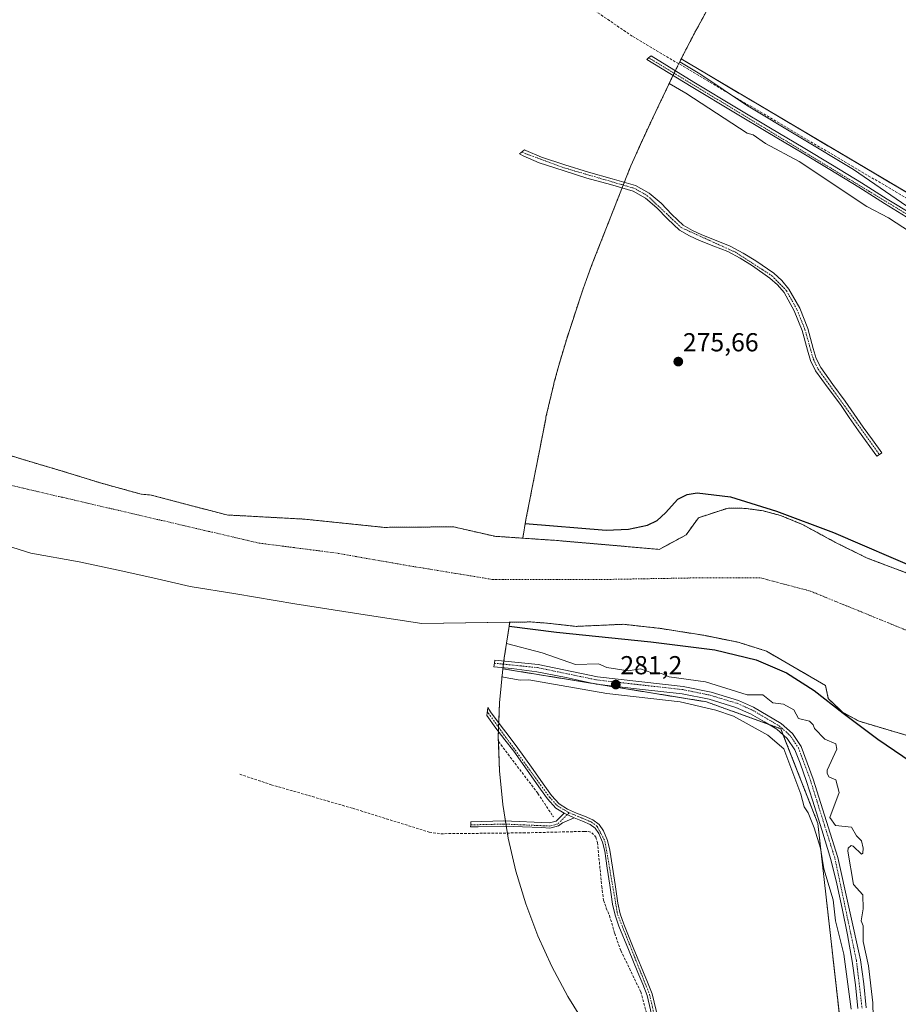
# Model space of a CAD drawing. Units: metres. Extents: x 594522 to 597992, y 4675900 to 4678225.
# Drawn here: x 596944 to 597282, y 4677055 to 4677434 of the extents above; entities that cross this region are included whole.
import ezdxf
from ezdxf.enums import TextEntityAlignment as Align

# ---------------------------------------------------------------- set-up
doc = ezdxf.new("R2010")
doc.units = ezdxf.units.M
doc.header["$MEASUREMENT"] = 0
for name, pattern in [('TRAZO_Y_PUNTO', [1, 0.5, -0.25, 0, -0.25]), ('TRAZOS', [0.75, 0.5, -0.25]), ('TRAZOSX2', [1.5, 1, -0.5])]:
    doc.linetypes.add(name, pattern=pattern)
for name, color, linetype, lineweight in [('Arbolado forestal', 92, 'TRAZOS', 0), ('Arbolado forestal CxS', 92, 'Continuous', 0), ('Camino', 19, 'Continuous', 0), ('Camino Cxs', 19, 'Continuous', 0), ('Camino eje', 39, 'TRAZO_Y_PUNTO', 13), ('Carátula', 7, 'Continuous', 5), ('Corriente artificial lineal', 5, 'TRAZOSX2', 13), ('Corriente natural Cxs', 5, 'Continuous', 13), ('Corriente natural eje', 5, 'TRAZO_Y_PUNTO', 0), ('Corriente natural superficial', 5, 'Continuous', 13), ('Cultivos herbáceos CxS', 92, 'Continuous', 0), ('Cultivos leñosos', 92, 'Continuous', 0), ('Cultivos leñosos CxS', 92, 'Continuous', 0), ('Curva de nivel maestra', 36, 'Continuous', 30), ('Curva de nivel normal', 36, 'Continuous', 0), ('Muro lineal', 1, 'TRAZOSX2', 13), ('Pista no pavimentada', 254, 'Continuous', 13), ('Pista no pavimentada Cxs', 254, 'Continuous', 0), ('Pista pavimentada eje', 135, 'TRAZO_Y_PUNTO', 0), ('Punto de cota en terreno', 7, 'Continuous', 0), ('Rótulo de punto de cota en terreno', 19, 'Continuous', 0), ('Suelo desnudo', 252, 'Continuous', 0), ('Suelo desnudo CxS', 43, 'Continuous', 0)]:
    doc.layers.add(name, color=color, linetype=linetype, lineweight=lineweight)
doc.styles.add('Arial', font='txt', dxfattribs={"height": 0.2})

# ---------------------------------------------------------------- blocks, each defined once
blk = doc.blocks.new('*U151')
at = {"layer": 'Arbolado forestal CxS', "color": 92, "linetype": 'Continuous', "lineweight": 0}
for points in [[(597285.78, 4677220.74, 274.92), (597270.17, 4677226.6, 274.95), (597257.78, 4677232.75, 275.27), (597247.55, 4677238.31, 275.4), (597245.53, 4677239.41, 275.47), (597236.77, 4677243.05, 275.99), (597230.11, 4677244.79, 275.74), (597226.66, 4677245.27, 275.39), (597223.41, 4677245.73, 275.54), (597216.68, 4677245.87, 275.21), (597205.26, 4677242.14, 274.91), (597200.5, 4677235.52, 274.79), (597190.18, 4677229.97, 275.08), (597152.05, 4677233.27, 274.78), (597150.5, 4677233.41, 274.78), (597137.63, 4677234.27, 274.77), (597138.88, 4677241.4, 275.23), (597146.48, 4677280.2, 276.52), (597146.59, 4677280.78, 276.53), (597149.56, 4677293.52, 276.66), (597149.67, 4677293.9, 276.65), (597151.49, 4677300.64, 276.33), (597154.44, 4677310.56, 275.92), (597160.1, 4677327.9, 275.83), (597160.84, 4677330.13, 275.79), (597164.13, 4677339.1, 276.56), (597177.97, 4677374.26, 277.45), (597179.29, 4677377.54, 277.48), (597182.91, 4677385.75, 276.99), (597186.91, 4677394.3, 277.67), (597187.57, 4677395.68, 277.74), (597191.33, 4677403.56, 278.11), (597191.41, 4677403.74, 278.16), (597196.06, 4677413.46, 280.92), (597198.61, 4677418.59, 279.09), (597371.36, 4677316.4, 278.9)], [(597260.74, 4677039.56, 278.31), (597251.21, 4677124.49, 280.69), (597236.93, 4677161, 281.24), (597208.35, 4677171.32, 280.47), (597129.95, 4677184.03, 281.18), (597130.55, 4677188.25, 281.58), (597132.65, 4677201.93, 275.12), (597132.66, 4677201.93, 275.12), (597140.79, 4677202.05, 275.03), (597147.22, 4677201.56, 275.28), (597147.22, 4677201.56, 275.28), (597158.15, 4677200.34, 274.92), (597176.35, 4677201.15, 274.86), (597190.63, 4677199.56, 274.77), (597207.3, 4677196.91, 274.85), (597214.44, 4677195.48, 274.9), (597220.53, 4677194.27, 274.93), (597231.38, 4677190.83, 275.11), (597254.17, 4677177.6, 275.31), (597254.27, 4677177.09, 275.36), (597255.19, 4677172.57, 275.92), (597260.75, 4677167.28, 276.29), (597267.1, 4677163.84, 275.56), (597275.64, 4677161.31, 275.11), (597288.53, 4677157.49, 274.74)]]:
    blk.add_polyline3d(points, dxfattribs=at)
blk = doc.blocks.new('*U153')
at = {"layer": 'Suelo desnudo CxS', "color": 43, "linetype": 'Continuous', "lineweight": 0}
for points in [[(596934.89, 4677267.73, 275.01), (596947.69, 4677263.85, 275.03), (596960.51, 4677260.07, 274.98), (596975.58, 4677255.4, 274.96), (596990.81, 4677251.21, 274.99), (596994.69, 4677250.86, 274.97), (597023.76, 4677243.2, 274.81), (597053.39, 4677241.61, 274.85), (597084.35, 4677238.43, 274.74), (597111, 4677238.64, 274.76), (597126.95, 4677234.99, 274.83), (597137.63, 4677234.27, 274.77), (597150.5, 4677233.41, 274.78), (597152.05, 4677233.27, 274.78), (597190.18, 4677229.97, 275.08), (597200.5, 4677235.52, 274.79), (597205.26, 4677242.14, 274.91), (597216.68, 4677245.87, 275.21), (597223.41, 4677245.73, 275.54), (597226.66, 4677245.27, 275.39), (597230.11, 4677244.79, 275.74), (597236.77, 4677243.05, 275.99), (597245.53, 4677239.41, 275.47), (597247.55, 4677238.31, 275.4), (597257.78, 4677232.75, 275.27), (597270.17, 4677226.6, 274.95), (597285.78, 4677220.74, 274.92)], [(597288.53, 4677157.49, 274.74), (597275.64, 4677161.31, 275.11), (597267.1, 4677163.84, 275.56), (597260.75, 4677167.28, 276.29), (597255.19, 4677172.57, 275.92), (597254.27, 4677177.09, 275.36), (597254.17, 4677177.6, 275.31), (597231.38, 4677190.83, 275.11), (597220.53, 4677194.27, 274.93), (597214.44, 4677195.48, 274.9), (597207.3, 4677196.91, 274.85), (597190.63, 4677199.56, 274.77), (597176.35, 4677201.15, 274.86), (597158.15, 4677200.34, 274.92), (597147.22, 4677201.56, 275.28), (597140.79, 4677202.05, 275.03), (597132.66, 4677201.93, 275.12), (597132.65, 4677201.93, 275.12), (597098.85, 4677201.45, 276.12), (597077.05, 4677204.83, 274.93), (597049.95, 4677209.07, 275.23), (597027.31, 4677212.88, 275.63), (597009.74, 4677215.63, 276.99), (596995.34, 4677219.01, 277.71), (596982.01, 4677221.98, 277.4), (596966.98, 4677225.15, 277.35), (596948.35, 4677228.54, 277.24), (596929.94, 4677234.25, 276.63)]]:
    blk.add_polyline3d(points, dxfattribs=at)
blk = doc.blocks.new('5PATER')
at = {"layer": 'Carátula', "linetype": 'Continuous', "lineweight": 5}
h = blk.add_hatch(color=250, dxfattribs=at)
edge = h.paths.add_edge_path()
edge.add_ellipse((0, 0.01), major_axis=(-1.33, -1.34), ratio=0.999422, start_angle=0, end_angle=360)

msp = doc.modelspace()

# ---------------------------------------------------------------- linework, layer by layer
at = {"layer": 'Arbolado forestal', "color": 92, "linetype": 'TRAZOS', "lineweight": 0}
for points in [[(597198.6, 4677418.59, 279.09), (597203.54, 4677428.2, 278.35), (597208.21, 4677436.76, 278.29)], [(597137.63, 4677234.27, 274.77), (597138.88, 4677241.41, 275.23), (597146.48, 4677280.21, 276.52), (597146.59, 4677280.78, 276.53), (597149.56, 4677293.52, 276.66), (597149.67, 4677293.9, 276.65), (597151.49, 4677300.64, 276.33), (597154.44, 4677310.56, 275.92), (597160.1, 4677327.9, 275.83), (597160.84, 4677330.13, 275.79), (597164.13, 4677339.1, 276.56), (597175.9, 4677369.01, 277.15), (597176.33, 4677370.08, 277.21), (597176.75, 4677371.17, 277.28), (597177.97, 4677374.26, 277.45), (597179.29, 4677377.54, 277.48), (597182.91, 4677385.75, 276.99), (597186.91, 4677394.3, 277.67), (597187.57, 4677395.68, 277.74), (597191.33, 4677403.56, 278.11), (597191.41, 4677403.74, 278.16), (597195.51, 4677412.3, 280.66), (597195.9, 4677413.11, 280.85), (597196.06, 4677413.46, 280.92), (597196.37, 4677414.09, 280.79), (597197.7, 4677416.76, 279.82), (597198.6, 4677418.59, 279.09)], [(597198.6, 4677418.59, 279.09), (597364.46, 4677320.48, 278.75), (597371.36, 4677316.4, 278.9)], [(597137.63, 4677234.27, 274.77), (597126.95, 4677234.99, 274.83), (597111, 4677238.64, 274.76), (597084.35, 4677238.43, 274.74), (597053.39, 4677241.61, 274.85), (597023.76, 4677243.2, 274.81), (596994.69, 4677250.86, 274.97), (596990.8, 4677251.21, 274.99), (596975.57, 4677255.4, 274.96), (596960.5, 4677260.07, 274.98), (596947.68, 4677263.85, 275.03), (596934.89, 4677267.73, 275.01)], [(597334.45, 4677198.14, 274.93), (597328.34, 4677202.05, 275.21), (597315.06, 4677208.85, 275.12), (597305.38, 4677213.04, 274.81), (597301.37, 4677214.78, 275.18), (597285.78, 4677220.74, 274.92), (597270.16, 4677226.6, 274.95), (597257.77, 4677232.75, 275.27), (597247.55, 4677238.31, 275.4), (597245.53, 4677239.41, 275.47), (597236.76, 4677243.05, 275.99), (597230.11, 4677244.79, 275.74), (597226.66, 4677245.27, 275.39), (597223.4, 4677245.73, 275.54), (597216.68, 4677245.87, 275.21), (597205.26, 4677242.14, 274.91), (597200.5, 4677235.52, 274.79), (597190.18, 4677229.97, 275.08), (597152.05, 4677233.27, 274.78), (597150.5, 4677233.41, 274.78), (597137.63, 4677234.27, 274.77)], [(597129.95, 4677184.03, 281.18), (597130.01, 4677184.45, 281.22), (597130.21, 4677185.83, 281.36), (597130.38, 4677187.02, 281.47), (597130.55, 4677188.25, 281.58), (597132.65, 4677201.93, 275.12)], [(597132.65, 4677201.93, 275.12), (597132.66, 4677201.93, 275.12), (597140.79, 4677202.05, 275.03), (597147.21, 4677201.56, 275.28), (597158.15, 4677200.34, 274.92), (597176.35, 4677201.15, 274.86), (597190.63, 4677199.56, 274.77), (597207.3, 4677196.91, 274.85), (597214.44, 4677195.48, 274.9), (597220.53, 4677194.27, 274.93), (597231.38, 4677190.83, 275.11), (597254.17, 4677177.6, 275.31), (597254.27, 4677177.09, 275.36), (597255.19, 4677172.57, 275.92), (597260.75, 4677167.28, 276.29), (597267.1, 4677163.84, 275.56), (597275.64, 4677161.31, 275.11), (597288.53, 4677157.49, 274.74)], [(597211.53, 4676482.22, 280.1), (597212.79, 4676504.37, 280.06), (597212.87, 4676505.83, 280.02), (597212.94, 4676507.06, 279.99), (597213.57, 4676518.2, 277.95), (597217.87, 4676594.26, 277.87), (597225.65, 4676668.98, 277.71), (597240.1, 4676807.78, 278.66), (597259.94, 4676941.13, 280.09), (597260.74, 4677039.56, 278.31), (597251.21, 4677124.49, 280.69), (597237.89, 4677158.54, 281.16), (597236.92, 4677161, 281.24), (597232.34, 4677162.66, 281.02), (597208.35, 4677171.32, 280.47), (597167.12, 4677178, 280.95), (597164.89, 4677178.36, 281.08), (597129.95, 4677184.03, 281.18)]]:
    msp.add_polyline3d(points, dxfattribs=at)
at = {"layer": 'Arbolado forestal CxS', "color": 92, "linetype": 'Continuous', "lineweight": 0}
msp.add_polyline3d([(597208.21, 4677436.76, 278.29), (597203.54, 4677428.2, 278.35), (597198.61, 4677418.59, 279.09), (597196.06, 4677413.46, 280.92), (597191.41, 4677403.74, 278.16), (597191.33, 4677403.56, 278.11), (597187.57, 4677395.68, 277.74), (597186.91, 4677394.3, 277.67), (597182.91, 4677385.75, 276.99), (597179.29, 4677377.54, 277.48), (597177.97, 4677374.26, 277.45), (597164.13, 4677339.1, 276.56), (597160.84, 4677330.13, 275.79), (597160.1, 4677327.9, 275.83), (597154.44, 4677310.56, 275.92), (597151.49, 4677300.64, 276.33), (597149.67, 4677293.9, 276.65), (597149.56, 4677293.52, 276.66), (597146.59, 4677280.78, 276.53), (597146.48, 4677280.2, 276.52), (597138.88, 4677241.4, 275.23), (597137.63, 4677234.27, 274.77), (597126.95, 4677234.99, 274.83), (597111, 4677238.64, 274.76), (597084.35, 4677238.43, 274.74), (597053.39, 4677241.61, 274.85), (597023.76, 4677243.2, 274.81), (596994.69, 4677250.86, 274.97), (596990.81, 4677251.21, 274.99), (596975.58, 4677255.4, 274.96), (596960.51, 4677260.07, 274.98), (596947.69, 4677263.85, 275.03), (596934.89, 4677267.73, 275.01)], dxfattribs=at)
at = {"layer": 'Camino', "color": 19, "linetype": 'Continuous', "lineweight": 0}
for points in [[(597274.87, 4677266.47, 276.56), (597273.93, 4677265.79, 276.57), (597266.77, 4677275.6, 276.42), (597263.26, 4677280.63, 276.42), (597259.85, 4677285.63, 276.3), (597255.1, 4677292.03, 276.23), (597250.3, 4677298.7, 276), (597248.41, 4677302.58, 276.04), (597247.22, 4677306.59, 275.88), (597245.12, 4677314.17, 276.19), (597242.11, 4677321.71, 276.13), (597238.17, 4677328.79, 276.59), (597235.66, 4677331.74, 276.59), (597232.76, 4677334.32, 276.69), (597226.06, 4677338.99, 276.77), (597221.32, 4677341.96, 276.78), (597216.53, 4677344.51, 276.8), (597211.22, 4677346.65, 276.77), (597205.71, 4677348.81, 276.82), (597201.85, 4677350.58, 276.76), (597197.97, 4677352.78, 276.89), (597193.37, 4677357.09, 276.92), (597189.29, 4677361.39, 276.91), (597184.91, 4677365.05, 277.11), (597180.16, 4677367.76, 277.08), (597171.4, 4677370.33, 277.3), (597162.32, 4677372.8, 277.03), (597153.18, 4677375.63, 277.15), (597144.02, 4677378.65, 277.19), (597137.81, 4677381.3, 277.21), (597136.37, 4677382.16, 277.09), (597138.37, 4677383.65, 277.01), (597138.86, 4677383.36, 277.03), (597144.84, 4677380.81, 277.18), (597153.88, 4677377.83, 277.1), (597162.96, 4677375.02, 277.13), (597172.03, 4677372.55, 277.39), (597181.07, 4677369.9, 277.15), (597186.24, 4677366.96, 277.19), (597190.87, 4677363.07, 276.85), (597195, 4677358.72, 276.82), (597199.34, 4677354.65, 276.8), (597202.9, 4677352.63, 276.74), (597206.61, 4677350.93, 276.82), (597212.07, 4677348.8, 276.76), (597217.5, 4677346.6, 276.84), (597222.48, 4677343.96, 276.79), (597227.28, 4677340.95, 276.81), (597234.19, 4677336.14, 276.76), (597237.32, 4677333.35, 276.69), (597240.08, 4677330.11, 276.78), (597244.2, 4677322.7, 276.48), (597247.31, 4677314.91, 276.27), (597249.44, 4677307.22, 276.09), (597250.56, 4677303.42, 276.01), (597252.28, 4677299.89, 275.95), (597256.96, 4677293.39, 276.08), (597261.73, 4677286.97, 276.35), (597265.16, 4677281.94, 276.46), (597268.65, 4677276.94, 276.5), (597272.22, 4677272.04, 276.52), (597275.8, 4677267.14, 276.55), (597274.87, 4677266.47, 276.56)], [(597157.43, 4677126.7, 278.99), (597152.95, 4677124.84, 279.03), (597151.42, 4677123.6, 279.03), (597148.1, 4677122.75, 278.96), (597144.81, 4677123.01, 278.94), (597137.61, 4677123.3, 278.94), (597130.42, 4677123.5, 278.97), (597120.51, 4677123.27, 278.85), (597117.56, 4677123.19, 278.86), (597117.68, 4677124, 278.85), (597117.65, 4677125.2, 278.77), (597130.43, 4677125.5, 278.81), (597147.9, 4677124.76, 279.06), (597150.45, 4677125.41, 279.05), (597153.61, 4677128.45, 279.01)], [(597153.61, 4677128.45, 279.01), (597157.43, 4677126.7, 278.99)]]:
    msp.add_polyline3d(points, dxfattribs=at)
at = {"layer": 'Camino Cxs', "color": 19, "linetype": 'Continuous', "lineweight": 0}
for points in [[(597274.87, 4677266.47, 276.56), (597273.93, 4677265.79, 276.57), (597266.77, 4677275.6, 276.42), (597263.26, 4677280.63, 276.42), (597259.85, 4677285.63, 276.3), (597255.1, 4677292.03, 276.23), (597250.3, 4677298.7, 276), (597248.41, 4677302.58, 276.04), (597247.22, 4677306.59, 275.88), (597245.12, 4677314.17, 276.19), (597242.11, 4677321.71, 276.13), (597238.17, 4677328.79, 276.59), (597235.66, 4677331.74, 276.59), (597232.76, 4677334.32, 276.69), (597226.06, 4677338.99, 276.77), (597221.32, 4677341.96, 276.78), (597216.53, 4677344.51, 276.8), (597211.22, 4677346.65, 276.77), (597205.71, 4677348.81, 276.82), (597201.85, 4677350.58, 276.76), (597197.97, 4677352.78, 276.89), (597193.37, 4677357.09, 276.92), (597189.29, 4677361.39, 276.91), (597184.91, 4677365.05, 277.11), (597180.16, 4677367.76, 277.08), (597171.4, 4677370.33, 277.3), (597162.32, 4677372.8, 277.03), (597153.18, 4677375.63, 277.15), (597144.02, 4677378.65, 277.19), (597137.81, 4677381.3, 277.21), (597136.37, 4677382.16, 277.09), (597138.37, 4677383.65, 277.01), (597138.86, 4677383.36, 277.03), (597144.84, 4677380.81, 277.18), (597153.88, 4677377.83, 277.1), (597162.96, 4677375.02, 277.13), (597172.03, 4677372.55, 277.39), (597181.07, 4677369.9, 277.15), (597186.24, 4677366.96, 277.19), (597190.87, 4677363.07, 276.85), (597195, 4677358.72, 276.82), (597199.34, 4677354.65, 276.8), (597202.9, 4677352.63, 276.74), (597206.61, 4677350.93, 276.82), (597212.07, 4677348.8, 276.76), (597217.5, 4677346.6, 276.84), (597222.48, 4677343.96, 276.79), (597227.28, 4677340.95, 276.81), (597234.19, 4677336.14, 276.76), (597237.32, 4677333.35, 276.69), (597240.08, 4677330.11, 276.78), (597244.2, 4677322.7, 276.48), (597247.31, 4677314.91, 276.27), (597249.44, 4677307.22, 276.09), (597250.56, 4677303.42, 276.01), (597252.28, 4677299.89, 275.95), (597256.96, 4677293.39, 276.08), (597261.73, 4677286.97, 276.35), (597265.16, 4677281.94, 276.46), (597268.65, 4677276.94, 276.5), (597272.22, 4677272.04, 276.52), (597275.8, 4677267.14, 276.55), (597274.87, 4677266.47, 276.56)], [(597157.43, 4677126.7, 278.99), (597152.95, 4677124.84, 279.03), (597151.42, 4677123.6, 279.03), (597148.1, 4677122.75, 278.96), (597144.81, 4677123.01, 278.94), (597137.61, 4677123.3, 278.94), (597130.42, 4677123.5, 278.97), (597120.51, 4677123.27, 278.85), (597117.56, 4677123.19, 278.86), (597117.68, 4677124, 278.85), (597117.65, 4677125.2, 278.77), (597130.43, 4677125.5, 278.81), (597147.9, 4677124.76, 279.06), (597150.45, 4677125.41, 279.05), (597153.61, 4677128.45, 279.01), (597157.43, 4677126.7, 278.99)]]:
    msp.add_polyline3d(points, close=True, dxfattribs=at)
at = {"layer": 'Camino eje', "color": 39, "linetype": 'TRAZO_Y_PUNTO', "lineweight": 13}
for points in [[(597137.37, 4677382.9, 277.03), (597138.34, 4677382.33, 277.12), (597153.53, 4677376.73, 277.12), (597180.62, 4677368.83, 277.07), (597185.58, 4677366.01, 277.14), (597198.66, 4677353.72, 276.81), (597219.51, 4677344.24, 276.79), (597233.48, 4677335.23, 276.71), (597239.13, 4677329.45, 276.69), (597243.16, 4677322.21, 276.3), (597246.22, 4677314.54, 276.09), (597249.49, 4677303, 276.01), (597251.29, 4677299.3, 275.9), (597274.87, 4677266.47, 276.56)], [(597155.55, 4677128.65, 278.98), (597151.06, 4677124.33, 279.04), (597148.03, 4677123.56, 279.04), (597130.42, 4677124.3, 278.91), (597117.68, 4677124, 278.85)]]:
    msp.add_polyline3d(points, dxfattribs=at)
at = {"layer": 'Corriente artificial lineal', "color": 5, "linetype": 'TRAZOSX2', "lineweight": 13}
for points in [[(596998.63, 4677546.17, 280.31), (596998.09, 4677544.96, 280.5), (597018.59, 4677533.32, 279.45), (597049.29, 4677513.21, 280), (597084.48, 4677489.67, 279.98), (597089.9, 4677486.23, 279.86), (597131.84, 4677460.03, 279.41), (597179.99, 4677427.22, 279.98), (597264.13, 4677377.48, 279.19), (597325.51, 4677341.5, 279.44), (597392.19, 4677305.51, 278.62), (597419.17, 4677292.29, 278.11), (597428.17, 4677286.46, 278.1), (597427.86, 4677283.72, 279.09)], [(597028.76, 4677143.48, 278.96), (597040.85, 4677139.46, 278.84), (597072.26, 4677130.36, 278.68), (597101.71, 4677121.2, 278.73), (597106.11, 4677120.59, 278.72), (597137.87, 4677120.92, 278.73), (597161.47, 4677121.49, 278.85), (597162.84, 4677121.45, 278.89), (597164.19, 4677120.99, 278.92), (597165.77, 4677119.32, 278.98), (597166.42, 4677117.22, 279.01), (597168.03, 4677100.32, 278.72), (597168.77, 4677095, 278.76), (597169.8, 4677092.01, 278.88), (597171.04, 4677089.07, 279.04), (597173.03, 4677082.24, 278.72), (597175.42, 4677075.57, 278.84), (597183.05, 4677059.78, 279.01), (597185.23, 4677051.89, 278.89), (597188.45, 4677030.9, 278.7), (597193.08, 4677003.22, 278.6), (597193.02, 4677000.51, 278.68), (597192.24, 4676998, 278.81), (597190.91, 4676996.06, 278.86)]]:
    msp.add_polyline3d(points, dxfattribs=at)
at = {"layer": 'Corriente natural Cxs', "color": 5, "linetype": 'Continuous', "lineweight": 13}
for points in [[(596934.89, 4677267.73, 275.01), (596947.69, 4677263.85, 275.03), (596960.51, 4677260.07, 274.98), (596975.58, 4677255.4, 274.96), (596990.81, 4677251.21, 274.99), (596994.69, 4677250.86, 274.97), (597023.76, 4677243.2, 274.81), (597053.39, 4677241.61, 274.85), (597084.35, 4677238.43, 274.74), (597111, 4677238.64, 274.76), (597126.95, 4677234.99, 274.83), (597150.5, 4677233.41, 274.78), (597190.18, 4677229.97, 275.08), (597200.5, 4677235.52, 274.79), (597205.26, 4677242.14, 274.91), (597216.68, 4677245.87, 275.21), (597223.41, 4677245.73, 275.54), (597230.11, 4677244.79, 275.74), (597236.77, 4677243.05, 275.99), (597245.53, 4677239.41, 275.47), (597257.78, 4677232.75, 275.27), (597270.17, 4677226.6, 274.95), (597285.78, 4677220.74, 274.92)], [(597288.53, 4677157.49, 274.74), (597275.64, 4677161.31, 275.11), (597267.1, 4677163.84, 275.56), (597260.75, 4677167.28, 276.29), (597255.19, 4677172.57, 275.92), (597254.17, 4677177.6, 275.31), (597231.38, 4677190.83, 275.11), (597220.53, 4677194.27, 274.93), (597207.3, 4677196.91, 274.85), (597190.63, 4677199.56, 274.77), (597176.35, 4677201.15, 274.86), (597158.15, 4677200.34, 274.92), (597147.22, 4677201.56, 275.28), (597140.79, 4677202.05, 275.03), (597098.85, 4677201.45, 276.12), (597077.05, 4677204.83, 274.93), (597049.95, 4677209.07, 275.23), (597027.31, 4677212.88, 275.63), (597009.74, 4677215.63, 276.99), (596995.34, 4677219.01, 277.71), (596982.01, 4677221.98, 277.4), (596966.98, 4677225.15, 277.35), (596948.35, 4677228.54, 277.24), (596929.94, 4677234.25, 276.63)]]:
    msp.add_polyline3d(points, dxfattribs=at)
at = {"layer": 'Corriente natural eje', "color": 5, "linetype": 'TRAZO_Y_PUNTO', "lineweight": 0}
msp.add_polyline3d([(596727.29, 4677441.82, 275.29), (596745.02, 4677429.39, 275.21), (596762.48, 4677416.42, 275.13), (596773.6, 4677404.78, 275.1), (596781, 4677396.32, 275.15), (596803.88, 4677372.24, 275.12), (596808.99, 4677359.45, 275.07), (596805.8, 4677346.66, 274.97), (596810.91, 4677328.12, 274.91), (596839.03, 4677306.39, 274.88), (596888.87, 4677274.42, 274.85), (596921.46, 4677259.08, 274.9), (597036.19, 4677232.38, 274.78), (597065.55, 4677228.59, 274.75), (597094.94, 4677223.48, 274.75), (597126.26, 4677218.36, 274.75), (597167.8, 4677218.36, 274.76), (597204.22, 4677219, 274.75), (597229.15, 4677219, 274.76), (597248.32, 4677213.89, 274.76), (597295.15, 4677194.82, 274.74), (597338.6, 4677166.05, 274.72), (597373.75, 4677144.31, 274.59), (597396.11, 4677128.33, 274.54)], dxfattribs=at)
at = {"layer": 'Corriente natural superficial', "color": 5, "linetype": 'Continuous', "lineweight": 13}
for points in [[(596934.89, 4677267.73, 275.01), (596947.69, 4677263.85, 275.03), (596960.51, 4677260.07, 274.98), (596975.58, 4677255.4, 274.96), (596990.81, 4677251.21, 274.99), (596994.69, 4677250.86, 274.97), (597023.76, 4677243.2, 274.81), (597053.39, 4677241.61, 274.85), (597084.35, 4677238.43, 274.74), (597111, 4677238.64, 274.76), (597126.95, 4677234.99, 274.83), (597150.5, 4677233.41, 274.78), (597190.18, 4677229.97, 275.08), (597200.5, 4677235.52, 274.79), (597205.26, 4677242.14, 274.91), (597216.68, 4677245.87, 275.21), (597223.41, 4677245.73, 275.54), (597230.11, 4677244.79, 275.74), (597236.77, 4677243.05, 275.99), (597245.53, 4677239.41, 275.47), (597257.78, 4677232.75, 275.27), (597270.17, 4677226.6, 274.95), (597285.78, 4677220.74, 274.92)], [(597288.53, 4677157.49, 274.74), (597275.64, 4677161.31, 275.11), (597267.1, 4677163.84, 275.56), (597260.75, 4677167.28, 276.29), (597255.19, 4677172.57, 275.92), (597254.17, 4677177.6, 275.31), (597231.38, 4677190.83, 275.11), (597220.53, 4677194.27, 274.93), (597207.3, 4677196.91, 274.85), (597190.63, 4677199.56, 274.77), (597176.35, 4677201.15, 274.86), (597158.15, 4677200.34, 274.92), (597147.22, 4677201.56, 275.28), (597140.79, 4677202.05, 275.03), (597098.85, 4677201.45, 276.12), (597077.05, 4677204.83, 274.93), (597049.95, 4677209.07, 275.23), (597027.31, 4677212.88, 275.63), (597009.74, 4677215.63, 276.99), (596995.34, 4677219.01, 277.71), (596982.01, 4677221.98, 277.4), (596966.98, 4677225.15, 277.35), (596948.35, 4677228.54, 277.24), (596929.94, 4677234.25, 276.63)]]:
    msp.add_polyline3d(points, dxfattribs=at)
at = {"layer": 'Cultivos herbáceos CxS', "color": 92, "linetype": 'Continuous', "lineweight": 0}
for points in [[(597432.25, 4677470.14, 277.01), (597418.74, 4677415.83, 277.83), (597411.27, 4677393, 277.08), (597399.77, 4677367.7, 277.34), (597390.87, 4677351.76, 277.86), (597381.47, 4677336.84, 278.01), (597376.52, 4677327.23, 277.61), (597371.36, 4677316.4, 278.9), (597198.61, 4677418.59, 279.09), (597203.54, 4677428.2, 278.35), (597208.21, 4677436.76, 278.29)], [(597198.6, 4677418.59, 279.09), (597203.54, 4677428.2, 278.35), (597208.21, 4677436.76, 278.29)], [(597198.6, 4677418.59, 279.09), (597364.46, 4677320.48, 278.75), (597371.36, 4677316.4, 278.9)]]:
    msp.add_polyline3d(points, dxfattribs=at)
at = {"layer": 'Cultivos leñosos', "color": 92, "linetype": 'Continuous', "lineweight": 0}
for points in [[(597161.95, 4677046.81, 278.46), (597155.03, 4677057.92, 278.48), (597148.87, 4677069.46, 278.23), (597143.46, 4677081.38, 278.43), (597138.85, 4677093.63, 278.53), (597135.05, 4677106.16, 278.51), (597132.08, 4677118.9, 278.56), (597131.76, 4677120.86, 278.74), (597131.33, 4677123.48, 278.98), (597131.2, 4677124.27, 278.92), (597131, 4677125.48, 278.82), (597129.95, 4677131.82, 278.56), (597128.67, 4677144.84, 278.6), (597128.3, 4677156.06, 278.82), (597128.24, 4677157.92, 278.89), (597128.31, 4677159.95, 278.84), (597128.36, 4677161.53, 278.77), (597128.41, 4677163.19, 278.69), (597128.67, 4677171, 278.34), (597129.95, 4677184.03, 281.18)], [(597211.53, 4676482.22, 280.1), (597212.79, 4676504.37, 280.06), (597212.87, 4676505.83, 280.02), (597212.94, 4676507.06, 279.99), (597213.57, 4676518.2, 277.95), (597217.87, 4676594.26, 277.87), (597225.65, 4676668.98, 277.71), (597240.1, 4676807.78, 278.66), (597259.94, 4676941.13, 280.09), (597260.74, 4677039.56, 278.31), (597251.21, 4677124.49, 280.69), (597237.89, 4677158.54, 281.16), (597236.92, 4677161, 281.24), (597232.34, 4677162.66, 281.02), (597208.35, 4677171.32, 280.47), (597167.12, 4677178, 280.95), (597164.89, 4677178.36, 281.08), (597129.95, 4677184.03, 281.18)]]:
    msp.add_polyline3d(points, dxfattribs=at)
at = {"layer": 'Cultivos leñosos CxS', "color": 92, "linetype": 'Continuous', "lineweight": 0}
msp.add_polyline3d([(597161.95, 4677046.81, 278.46), (597155.03, 4677057.92, 278.48), (597148.87, 4677069.46, 278.23), (597143.46, 4677081.38, 278.43), (597138.85, 4677093.63, 278.53), (597135.05, 4677106.16, 278.51), (597132.08, 4677118.9, 278.56), (597129.95, 4677131.81, 278.56), (597128.67, 4677144.84, 278.6), (597128.24, 4677157.92, 278.89), (597128.67, 4677171, 278.34), (597129.95, 4677184.03, 281.18), (597208.35, 4677171.32, 280.47), (597236.93, 4677161, 281.24), (597251.21, 4677124.49, 280.69), (597260.74, 4677039.56, 278.31)], dxfattribs=at)
at = {"layer": 'Curva de nivel maestra', "color": 36, "linetype": 'Continuous', "lineweight": 30}
for points in [[(597138.58, 4677239.88, 275), (597169.69, 4677237.39, 275), (597178.4, 4677237.72, 275), (597185.65, 4677239.22, 275), (597189.43, 4677241.09, 275), (597192.61, 4677244, 275), (597197.27, 4677249.25, 275), (597200.87, 4677251.11, 275), (597204.78, 4677251.74, 275), (597217.56, 4677250.13, 275), (597235.32, 4677244.67, 275), (597257.2, 4677236.51, 275), (597291.25, 4677221.88, 275)], [(597132.42, 4677200.42, 275), (597150.64, 4677198.13, 275), (597186.95, 4677194.42, 275), (597211.57, 4677191.32, 275), (597227.45, 4677187.54, 275), (597239.09, 4677182.5, 275), (597249.76, 4677175.64, 275), (597260.98, 4677166.97, 275), (597274.32, 4677156.93, 275), (597290.28, 4677146.1, 275), (597307.45, 4677133.9, 275), (597323.29, 4677121.32, 275), (597336.25, 4677111.22, 275), (597347.55, 4677102.23, 275), (597356.87, 4677094.11, 275), (597365.06, 4677088.56, 275), (597379.15, 4677075.46, 275), (597388.1, 4677067.62, 275), (597394.51, 4677063.91, 275), (597396.47, 4677062.77, 275), (597399.22, 4677060.06, 275), (597399.64, 4677054.19, 275)]]:
    msp.add_polyline3d(points, dxfattribs=at)
at = {"layer": 'Curva de nivel normal', "color": 36, "linetype": 'Continuous', "lineweight": 0}
for points in [[(597287.53, 4677360.62, 280), (597264.93, 4677376.02, 280), (597223.68, 4677400.77, 280), (597205.78, 4677412.86, 280), (597198.03, 4677417.46, 280)], [(597193.97, 4677409.1, 280), (597200.37, 4677405.45, 280), (597224, 4677390.06, 280), (597226.27, 4677389.36, 280), (597231.05, 4677386.14, 280), (597244.03, 4677379.12, 280), (597270, 4677361.89, 280), (597278.34, 4677357.43, 280), (597286.84, 4677351.93, 280)], [(597272.87, 4677033.11, 280), (597272.38, 4677055.49, 280), (597270.65, 4677069.75, 280), (597268.67, 4677079.1, 280), (597268.65, 4677085.1, 280), (597267.87, 4677087.1, 280), (597268.56, 4677091.66, 280), (597268.45, 4677097.1, 280), (597264.95, 4677101.1, 280), (597262.76, 4677113.86, 280), (597262.84, 4677115.1, 280), (597264, 4677116.02, 280), (597264.77, 4677115.87, 280), (597268, 4677112.69, 280), (597268.52, 4677113.1, 280), (597268.59, 4677115.1, 280), (597268, 4677117.91, 280), (597266, 4677119.73, 280), (597264.14, 4677123.1, 280), (597258, 4677123.71, 280), (597255.79, 4677126.89, 280), (597259.39, 4677136.49, 280), (597258.17, 4677141.27, 280), (597255.41, 4677142.51, 280), (597254.75, 4677143.85, 280), (597254.78, 4677145.1, 280), (597258.43, 4677153.1, 280), (597258.12, 4677155.22, 280), (597253.91, 4677157.01, 280), (597249.93, 4677161.03, 280), (597249.42, 4677162.52, 280), (597248, 4677163.91, 280), (597243.79, 4677164.89, 280), (597242, 4677168.22, 280), (597238, 4677170.42, 280), (597233.9, 4677171, 280), (597230, 4677174.07, 280), (597224, 4677173.98, 280), (597208, 4677179.02, 280), (597194, 4677180.89, 280), (597191.06, 4677182.16, 280), (597187.35, 4677182.45, 280), (597182.92, 4677184.02, 280), (597178.19, 4677183.29, 280), (597170, 4677184.53, 280), (597166.84, 4677185.94, 280), (597158.01, 4677185.67, 280), (597145.08, 4677190.17, 280), (597131.39, 4677193.75, 280)], [(597264.04, 4677053.11, 280), (597261.14, 4677074.24, 280), (597257.99, 4677087.09, 280), (597257.04, 4677095.1, 280), (597253.48, 4677107.1, 280), (597252.15, 4677115.1, 280), (597249.78, 4677122.88, 280), (597247.47, 4677128.57, 280), (597245.87, 4677130.97, 280), (597244.68, 4677135.78, 280), (597238.16, 4677153.26, 280), (597232, 4677158.51, 280), (597218.72, 4677165.82, 280), (597212, 4677168.14, 280), (597198.26, 4677171.36, 280), (597170, 4677174.5, 280), (597140.01, 4677179.78, 280), (597136.61, 4677179.7, 280), (597129.51, 4677180.94, 280)]]:
    msp.add_polyline3d(points, dxfattribs=at)
at = {"layer": 'Muro lineal', "color": 1, "linetype": 'TRAZOSX2', "lineweight": 13}
msp.add_polyline3d([(597128.3, 4677156.06, 279.66), (597143.48, 4677136.08, 279.35), (597149.42, 4677127.12, 279.12)], dxfattribs=at)
at = {"layer": 'Pista no pavimentada', "color": 254, "linetype": 'Continuous', "lineweight": 13}
for points in [[(597286.82, 4677356.91, 280.57), (597276.87, 4677363.03, 280.78), (597267, 4677369.22, 280.89), (597255.76, 4677376.03, 280.69), (597244.49, 4677382.81, 280.85), (597231.98, 4677390.26, 280.61), (597219.46, 4677397.73, 280.78), (597202.49, 4677408.04, 280.83), (597185.42, 4677418.45, 280.85), (597186.04, 4677419.08, 280.82), (597187, 4677419.8, 280.69), (597203.52, 4677409.73, 280.65), (597220.48, 4677399.43, 280.73), (597232.99, 4677391.96, 280.47), (597245.51, 4677384.51, 280.8), (597256.78, 4677377.72, 280.66), (597268.04, 4677370.9, 280.47), (597277.91, 4677364.71, 280.32), (597287.84, 4677358.6, 280.5)], [(597266.6, 4677053.42, 281), (597265.73, 4677062.52, 280.79), (597264.43, 4677071.58, 280.56), (597262.56, 4677081.67, 280.93), (597260.51, 4677091.77, 280.67), (597258.52, 4677101.27, 280.56), (597256.2, 4677110.7, 280.92), (597252.75, 4677122.03, 280.52), (597249.09, 4677133.52, 280.97), (597246.77, 4677140.7, 281.08), (597244.44, 4677147.74, 280.86), (597242.31, 4677152.83, 281.08), (597239.33, 4677157.26, 281.03), (597235.39, 4677160.75, 281.03), (597230.68, 4677163.69, 281.11), (597225.22, 4677166.73, 280.9), (597219.63, 4677169.2, 281.11), (597209.4, 4677172.3, 280.89), (597198.93, 4677174.43, 280.9), (597182.55, 4677176.21, 280.75), (597165.92, 4677178.14, 280.99), (597154.41, 4677180.62, 280.86), (597143.12, 4677182.87, 281.14), (597133.5, 4677184.1, 281.29), (597126.56, 4677184.79, 281.19), (597126.77, 4677186.18, 281.35), (597126.89, 4677187.38, 281.49), (597143.56, 4677185.65, 281.21), (597166.37, 4677180.92, 281.13), (597199.37, 4677177.21, 280.78), (597210.09, 4677175.03, 280.84), (597220.61, 4677171.84, 280.71), (597226.49, 4677169.24, 281.12), (597237.07, 4677163.03, 281.34), (597241.46, 4677159.13, 281.34), (597244.82, 4677154.15, 281.22), (597249.44, 4677141.59, 280.99), (597258.93, 4677111.39, 280.76), (597267.61, 4677072.1, 280.66), (597268.94, 4677062.91, 280.39), (597269.82, 4677053.66, 280.41)], [(597153.61, 4677128.45, 279.01), (597150.39, 4677130.48, 278.92), (597147.15, 4677134.02, 278.93), (597144.51, 4677137.67, 278.82), (597139.34, 4677145.03, 278.85), (597134.16, 4677152.31, 278.7), (597130.76, 4677156.75, 278.85), (597127.32, 4677161.23, 278.86), (597123.82, 4677166.02, 278.9), (597124.28, 4677169.15, 278.79), (597125.26, 4677167.5, 278.69), (597128.95, 4677162.45, 278.68), (597132.38, 4677157.99, 278.73), (597135.79, 4677153.52, 278.49), (597141, 4677146.2, 278.63), (597146.16, 4677138.85, 278.7), (597148.73, 4677135.31, 278.72), (597151.7, 4677132.06, 278.72), (597154.86, 4677130.07, 278.82), (597158.27, 4677128.55, 278.92), (597161.46, 4677127.29, 278.85), (597164.65, 4677125.94, 278.76), (597166.99, 4677124.12, 278.86), (597168.7, 4677121.66, 278.73), (597170.24, 4677118.03, 278.61), (597171.17, 4677114.28, 278.56), (597172.2, 4677107.69, 278.65), (597173.19, 4677101.1, 278.66), (597173.69, 4677097.49, 278.66), (597174.21, 4677093.88, 278.62), (597175.13, 4677089.77, 278.78), (597176.52, 4677085.78, 278.9), (597180.18, 4677076.87, 278.63), (597185.71, 4677063.51, 278.62), (597187.44, 4677058.99, 278.75), (597189.73, 4677049.43, 278.58)], [(597153.61, 4677128.45, 279.01), (597157.43, 4677126.7, 278.99)], [(597187.73, 4677049.04, 278.83), (597185.5, 4677058.39, 278.94), (597183.82, 4677062.76, 278.85), (597181.98, 4677067.2, 278.98), (597178.3, 4677076.09, 278.81), (597174.61, 4677085.06, 278.88), (597173.17, 4677089.21, 278.96), (597172.21, 4677093.51, 278.88), (597171.68, 4677097.21, 278.92), (597171.18, 4677100.81, 278.83), (597170.19, 4677107.38, 278.74), (597169.17, 4677113.88, 278.74), (597168.3, 4677117.39, 278.82), (597166.91, 4677120.67, 278.97), (597165.5, 4677122.71, 279), (597163.61, 4677124.17, 278.96), (597160.69, 4677125.4, 278.95), (597157.43, 4677126.7, 278.99)]]:
    msp.add_polyline3d(points, dxfattribs=at)
at = {"layer": 'Pista no pavimentada Cxs', "color": 254, "linetype": 'Continuous', "lineweight": 0}
for points in [[(597286.82, 4677356.91, 280.57), (597276.87, 4677363.03, 280.78), (597267, 4677369.22, 280.89), (597255.76, 4677376.03, 280.69), (597244.49, 4677382.81, 280.85), (597231.98, 4677390.26, 280.61), (597219.46, 4677397.73, 280.78), (597202.49, 4677408.04, 280.83), (597185.42, 4677418.45, 280.85), (597186.04, 4677419.08, 280.82), (597187, 4677419.8, 280.69), (597203.52, 4677409.73, 280.65), (597220.48, 4677399.43, 280.73), (597232.99, 4677391.96, 280.47), (597245.51, 4677384.51, 280.8), (597256.78, 4677377.72, 280.66), (597268.04, 4677370.9, 280.47), (597277.91, 4677364.71, 280.32), (597287.84, 4677358.6, 280.5)], [(597266.6, 4677053.42, 281), (597265.73, 4677062.52, 280.79), (597264.43, 4677071.58, 280.56), (597262.56, 4677081.67, 280.93), (597260.51, 4677091.77, 280.67), (597258.52, 4677101.27, 280.56), (597256.2, 4677110.7, 280.92), (597252.75, 4677122.03, 280.52), (597249.09, 4677133.52, 280.97), (597246.77, 4677140.7, 281.08), (597244.44, 4677147.74, 280.86), (597242.31, 4677152.83, 281.08), (597239.33, 4677157.26, 281.03), (597235.39, 4677160.75, 281.03), (597230.68, 4677163.69, 281.11), (597225.22, 4677166.73, 280.9), (597219.63, 4677169.2, 281.11), (597209.4, 4677172.3, 280.89), (597198.93, 4677174.43, 280.9), (597182.55, 4677176.21, 280.75), (597165.92, 4677178.14, 280.99), (597154.41, 4677180.62, 280.86), (597143.12, 4677182.87, 281.14), (597133.5, 4677184.1, 281.29), (597126.56, 4677184.79, 281.19), (597126.77, 4677186.18, 281.35), (597126.89, 4677187.38, 281.49), (597143.56, 4677185.65, 281.21), (597166.37, 4677180.92, 281.13), (597199.37, 4677177.21, 280.78), (597210.09, 4677175.03, 280.84), (597220.61, 4677171.84, 280.71), (597226.49, 4677169.24, 281.12), (597237.07, 4677163.03, 281.34), (597241.46, 4677159.13, 281.34), (597244.82, 4677154.15, 281.22), (597249.44, 4677141.59, 280.99), (597258.93, 4677111.39, 280.76), (597267.61, 4677072.1, 280.66), (597268.94, 4677062.91, 280.39), (597269.82, 4677053.66, 280.41)], [(597187.73, 4677049.04, 278.83), (597185.5, 4677058.39, 278.94), (597183.82, 4677062.76, 278.85), (597181.98, 4677067.2, 278.98), (597178.3, 4677076.09, 278.81), (597174.61, 4677085.06, 278.88), (597173.17, 4677089.21, 278.96), (597172.21, 4677093.51, 278.88), (597171.68, 4677097.21, 278.92), (597171.18, 4677100.81, 278.83), (597170.19, 4677107.38, 278.74), (597169.17, 4677113.88, 278.74), (597168.3, 4677117.39, 278.82), (597166.91, 4677120.67, 278.97), (597165.5, 4677122.71, 279), (597163.61, 4677124.17, 278.96), (597160.69, 4677125.4, 278.95), (597157.43, 4677126.7, 278.99), (597157.43, 4677126.7, 278.99), (597153.61, 4677128.45, 279.01), (597150.39, 4677130.48, 278.92), (597147.15, 4677134.02, 278.93), (597144.51, 4677137.67, 278.82), (597139.34, 4677145.03, 278.85), (597134.16, 4677152.31, 278.7), (597130.76, 4677156.75, 278.85), (597127.32, 4677161.23, 278.86), (597123.82, 4677166.02, 278.9), (597124.28, 4677169.15, 278.79), (597125.26, 4677167.5, 278.69), (597128.95, 4677162.45, 278.68), (597132.38, 4677157.99, 278.73), (597135.79, 4677153.52, 278.49), (597141, 4677146.2, 278.63), (597146.16, 4677138.85, 278.7), (597148.73, 4677135.31, 278.72), (597151.7, 4677132.06, 278.72), (597154.86, 4677130.07, 278.82), (597158.27, 4677128.55, 278.92), (597161.46, 4677127.29, 278.85), (597164.65, 4677125.94, 278.76), (597166.99, 4677124.12, 278.86), (597168.7, 4677121.66, 278.73), (597170.24, 4677118.03, 278.61), (597171.17, 4677114.28, 278.56), (597172.2, 4677107.69, 278.65), (597173.19, 4677101.1, 278.66), (597173.69, 4677097.49, 278.66), (597174.21, 4677093.88, 278.62), (597175.13, 4677089.77, 278.78), (597176.52, 4677085.78, 278.9), (597180.18, 4677076.87, 278.63), (597185.71, 4677063.51, 278.62), (597187.44, 4677058.99, 278.75), (597189.73, 4677049.43, 278.58)]]:
    msp.add_polyline3d(points, dxfattribs=at)
at = {"layer": 'Pista pavimentada eje', "color": 135, "linetype": 'TRAZO_Y_PUNTO', "lineweight": 0}
for points in [[(597186.04, 4677419.08, 280.82), (597287.33, 4677357.76, 280.58), (597345.22, 4677324.27, 280.65), (597395.91, 4677295.78, 280.5), (597435.84, 4677275.05, 280.57), (597449.57, 4677266.81, 280.84), (597451.4, 4677264.87, 280.92), (597452.5, 4677262.36, 280.78), (597453.92, 4677256.46, 280.39), (597458.28, 4677195.72, 280.1), (597459.31, 4677188.39, 280.12), (597461.53, 4677182.94, 280.9), (597471.57, 4677168.06, 280.75), (597479.16, 4677158.78, 280.31), (597511.93, 4677125.95, 280.5), (597525.52, 4677110.31, 280.72), (597527.68, 4677103.51, 280.81), (597527.86, 4677098.23, 280.85)], [(597126.77, 4677186.18, 281.35), (597143.38, 4677184.47, 281.33), (597166.19, 4677179.74, 281.16), (597199.18, 4677176.03, 280.84), (597209.8, 4677173.87, 281.23), (597220.19, 4677170.72, 280.92), (597225.94, 4677168.18, 281.22), (597236.36, 4677162.05, 281.28), (597240.55, 4677158.33, 281.29), (597243.74, 4677153.6, 281.18), (597248.31, 4677141.2, 281.04), (597257.77, 4677111.09, 280.9), (597266.02, 4677071.84, 281), (597268.21, 4677053.54, 280.71)], [(597124.05, 4677167.59, 278.84), (597124.41, 4677166.94, 278.82), (597147.94, 4677134.67, 278.82), (597151.05, 4677131.27, 278.82), (597155.55, 4677128.65, 278.98)], [(597155.55, 4677128.65, 278.98), (597164.13, 4677125.06, 278.87), (597166.25, 4677123.42, 279), (597169.27, 4677117.71, 278.72), (597174.15, 4677089.49, 278.87), (597186.47, 4677058.69, 278.89), (597187.62, 4677053.91, 278.86), (597194.29, 4677012.96, 278.54), (597195.13, 4677000.43, 278.54), (597194.67, 4676997.1, 278.6), (597192.7, 4676993.21, 278.74), (597187.41, 4676988.25, 278.77), (597186.22, 4676984.04, 278.75), (597185.26, 4676959.61, 278.57), (597185.49, 4676890.3, 278.59), (597184.94, 4676884.74, 278.58), (597174.03, 4676828.96, 278.51), (597172.35, 4676823.65, 278.58), (597168.93, 4676817.61, 278.51), (597165.63, 4676814.02, 278.6), (597153.18, 4676809.06, 278.6), (597147.58, 4676808.44, 278.64)]]:
    msp.add_polyline3d(points, dxfattribs=at)
at = {"layer": 'Suelo desnudo', "color": 252, "linetype": 'Continuous', "lineweight": 0}
for points in [[(597132.65, 4677201.93, 275.12), (597098.85, 4677201.45, 276.12), (597077.05, 4677204.83, 274.93), (597049.95, 4677209.07, 275.23), (597027.31, 4677212.88, 275.63), (597009.74, 4677215.63, 276.99), (596995.34, 4677219.01, 277.71), (596982.01, 4677221.98, 277.4), (596966.98, 4677225.15, 277.35), (596948.35, 4677228.54, 277.24), (596929.94, 4677234.25, 276.63), (596912.79, 4677241.24, 276.16), (596897.34, 4677249.49, 275.22), (596877.44, 4677258.38, 276.5), (596858.09, 4677268.09, 275.73), (596850.8, 4677271.07, 275.96), (596840.48, 4677275.36, 275.91), (596827.76, 4677279.54, 276.37), (596820.03, 4677282.01, 276.32)], [(597137.63, 4677234.27, 274.77), (597126.95, 4677234.99, 274.83), (597111, 4677238.64, 274.76), (597084.35, 4677238.43, 274.74), (597053.39, 4677241.61, 274.85), (597023.76, 4677243.2, 274.81), (596994.69, 4677250.86, 274.97), (596990.8, 4677251.21, 274.99), (596975.57, 4677255.4, 274.96), (596960.5, 4677260.07, 274.98), (596947.68, 4677263.85, 275.03), (596934.89, 4677267.73, 275.01)], [(597334.45, 4677198.14, 274.93), (597328.34, 4677202.05, 275.21), (597315.06, 4677208.85, 275.12), (597305.38, 4677213.04, 274.81), (597301.37, 4677214.78, 275.18), (597285.78, 4677220.74, 274.92), (597270.16, 4677226.6, 274.95), (597257.77, 4677232.75, 275.27), (597247.55, 4677238.31, 275.4), (597245.53, 4677239.41, 275.47), (597236.76, 4677243.05, 275.99), (597230.11, 4677244.79, 275.74), (597226.66, 4677245.27, 275.39), (597223.4, 4677245.73, 275.54), (597216.68, 4677245.87, 275.21), (597205.26, 4677242.14, 274.91), (597200.5, 4677235.52, 274.79), (597190.18, 4677229.97, 275.08), (597152.05, 4677233.27, 274.78), (597150.5, 4677233.41, 274.78), (597137.63, 4677234.27, 274.77)], [(597132.65, 4677201.93, 275.12), (597132.66, 4677201.93, 275.12), (597140.79, 4677202.05, 275.03), (597147.21, 4677201.56, 275.28), (597158.15, 4677200.34, 274.92), (597176.35, 4677201.15, 274.86), (597190.63, 4677199.56, 274.77), (597207.3, 4677196.91, 274.85), (597214.44, 4677195.48, 274.9), (597220.53, 4677194.27, 274.93), (597231.38, 4677190.83, 275.11), (597254.17, 4677177.6, 275.31), (597254.27, 4677177.09, 275.36), (597255.19, 4677172.57, 275.92), (597260.75, 4677167.28, 276.29), (597267.1, 4677163.84, 275.56), (597275.64, 4677161.31, 275.11), (597288.53, 4677157.49, 274.74)]]:
    msp.add_polyline3d(points, dxfattribs=at)

# ---------------------------------------------------------------- block references
at = {"layer": 'Arbolado forestal CxS', "color": 92, "linetype": 'Continuous', "lineweight": 0}
msp.add_blockref('*U151', (0, 0), dxfattribs=at)
at = {"layer": 'Punto de cota en terreno', "linetype": 'Continuous', "lineweight": 0}
for p in [(597197.49, 4677302.18, 275.66), (597173.45, 4677177.96, 281.2)]:
    msp.add_blockref('5PATER', p, dxfattribs=at)
at = {"layer": 'Suelo desnudo CxS', "color": 43, "linetype": 'Continuous', "lineweight": 0}
msp.add_blockref('*U153', (0, 0), dxfattribs=at)

# ---------------------------------------------------------------- texts
at = {"layer": 'Rótulo de punto de cota en terreno', "color": 19, "linetype": 'Continuous', "lineweight": 0, "style": 'Arial'}
for s, p in [('275,66', (597199.25, 4677303.94)), ('281,2', (597175.21, 4677179.72))]:
    msp.add_text(s, height=7, dxfattribs=at).set_placement(p, align=Align.BOTTOM_LEFT)

doc.saveas('drawing.dxf')
